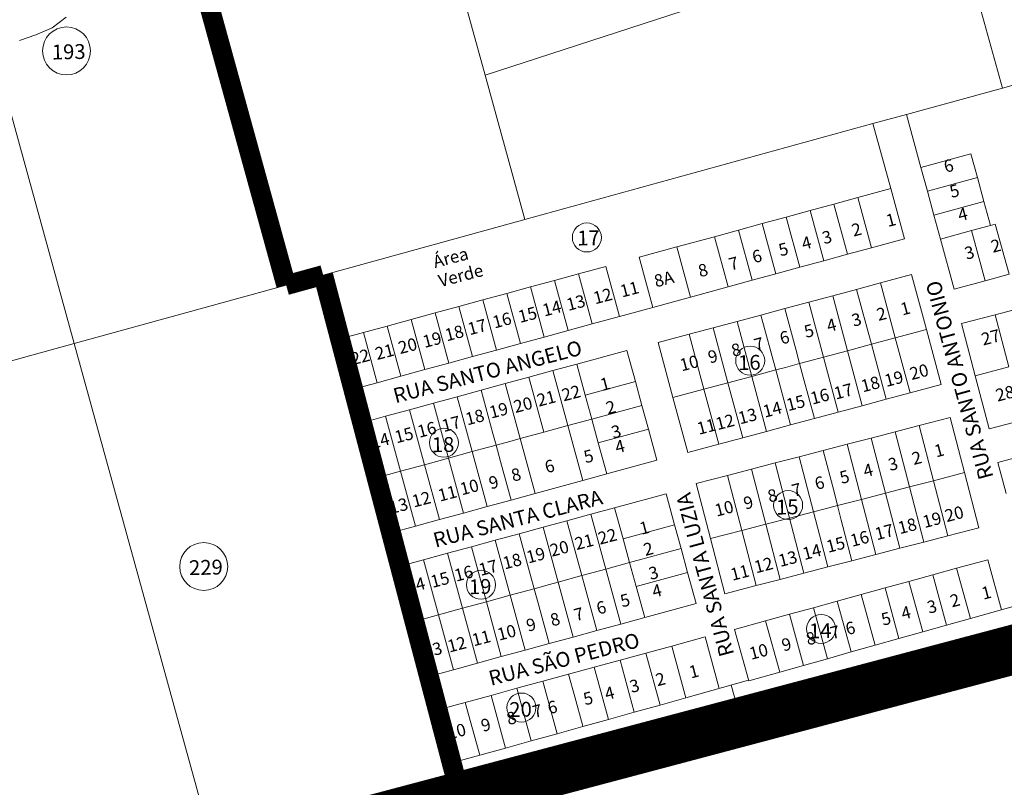
# Model space of a CAD drawing. Units: centimetres. Extents: x 21869 to 35535, y 4069 to 12682.
# Drawn here: x 29826 to 30223, y 6738 to 7048 of the extents above; entities that cross this region are included whole.
import ezdxf
from ezdxf.enums import TextEntityAlignment as Align
from ezdxf.lldxf.tags import DXFTag

# ---------------------------------------------------------------- set-up
doc = ezdxf.new("R2010")
doc.units = ezdxf.units.CM
doc.linetypes.add('CENTER', pattern=[50.8, 31.75, -6.35, 6.35, -6.35])
doc.linetypes.add('CONTÍNUO', pattern=[0])
for name, color, linetype in [('00 - DEMARCAÇÃO DE QUADRAS', 3, 'Continuous'), ('00 - DIVISÃO DE LOTES', 251, 'Continuous'), ('00 - HIDROGRAFIA', 172, 'Continuous'), ('00 - INSTITUCIONAIS', 30, 'Continuous'), ('00 - NÚMERO LOTES', 7, 'CONTÍNUO'), ('00 - PERÍMETROS BAIRROS E CIDADE', 30, 'Continuous'), ('00 - TEXTO RUAS', 7, 'Continuous'), ('001 - PERIMETRO CORRETO', 30, 'Continuous')]:
    doc.layers.add(name, color=color, linetype=linetype)
doc.layers.add('00 - TEXTO QUADRAS', color=4, linetype='CONTÍNUO', lineweight=18)
doc.styles.get("Standard").update_dxf_attribs({"font": 'arial.ttf'})
tags = doc.linetypes.add('Tracejado', pattern=[25, 15, -10]).pattern_tags.tags
tags[6:7] = [DXFTag(74, 4), DXFTag(75, 0), DXFTag(340, '0'), DXFTag(46, 1.0), DXFTag(50, 0.0), DXFTag(44, 0.0), DXFTag(45, 0.0)]
tags[4:5] = [DXFTag(74, 4), DXFTag(75, 0), DXFTag(340, '0'), DXFTag(46, 1.0), DXFTag(50, 0.0), DXFTag(44, 0.0), DXFTag(45, 0.0)]

msp = doc.modelspace()

# ---------------------------------------------------------------- linework, layer by layer
at = {"layer": '00 - DEMARCAÇÃO DE QUADRAS', "lineweight": 5}
for p, q in [((30166.67, 7223.15), (30222.44, 7020.69)), ((30013.54, 7025.94), (29973.85, 7170.04)), ((29933.21, 6941.02), (29877.44, 7143.48)), ((29791.86, 7119.91), (29847.63, 6917.45)), ((30013.54, 7025.94), (30133.58, 7064.94)), ((30314.03, 7045.91), (30222.44, 7020.69)), ((30029.62, 6967.57), (30013.54, 7025.94)), ((30183.67, 7010.01), (30222.44, 7020.69)), ((30183.67, 7010.01), (30170.17, 7006.29)), ((30189.52, 6988.6), (30183.67, 7010.01)), ((30170.17, 7006.29), (30029.62, 6967.57)), ((30170.17, 7006.29), (30177.34, 6980.05)), ((30192.15, 6978.96), (30189.52, 6988.6)), ((30177.34, 6980.05), (30182.87, 6959.79)), ((30194.78, 6969.31), (30192.15, 6978.96)), ((30029.62, 6967.57), (29948.15, 6945.13)), ((30197.42, 6959.67), (30194.78, 6969.31)), ((30182.87, 6959.79), (30169.61, 6956.17)), ((30202.95, 6939.41), (30197.42, 6959.67)), ((30169.61, 6956.17), (30159.96, 6953.53)), ((30159.96, 6953.53), (30150.31, 6950.9)), ((30140.67, 6948.27), (30131.02, 6945.63)), ((30150.31, 6950.9), (30140.67, 6948.27)), ((29933.21, 6941.02), (29948.15, 6945.13)), ((29948.15, 6945.13), (29954.95, 6919.31)), ((30131.02, 6945.63), (30121.37, 6943)), ((30173.25, 6941.93), (30185.8, 6945.31)), ((30185.8, 6945.31), (30191.77, 6923.09)), ((30225.14, 6945.47), (30215.49, 6942.84)), ((29933.21, 6941.02), (29847.63, 6917.45)), ((30111.73, 6940.36), (30096.53, 6936.21)), ((30121.37, 6943), (30111.73, 6940.36)), ((30153.93, 6936.75), (30163.59, 6939.34)), ((30163.59, 6939.34), (30173.25, 6941.93)), ((30215.49, 6942.84), (30202.95, 6939.41)), ((30096.53, 6936.21), (30081.34, 6932.06)), ((30144.27, 6934.15), (30153.93, 6936.75)), ((30081.34, 6932.06), (30067.83, 6928.38)), ((30124.96, 6928.97), (30134.62, 6931.56)), ((30134.62, 6931.56), (30144.27, 6934.15)), ((30219.53, 6929.08), (30229.21, 6931.6)), ((30067.83, 6928.38), (30056.74, 6925.35)), ((30115.3, 6926.38), (30124.96, 6928.97)), ((30205.98, 6925.56), (30219.53, 6929.08)), ((30056.74, 6925.35), (30047.09, 6922.71)), ((30095.98, 6921.19), (30105.64, 6923.78)), ((30105.64, 6923.78), (30115.3, 6926.38)), ((30211.47, 6904.46), (30205.98, 6925.56)), ((29960.3, 6899.01), (29954.95, 6919.31)), ((30037.45, 6920.08), (30027.8, 6917.44)), ((30047.09, 6922.71), (30037.45, 6920.08)), ((30083.43, 6917.82), (30095.98, 6921.19)), ((30191.77, 6923.09), (30197.73, 6900.88)), ((29847.63, 6917.45), (29754.85, 6891.89)), ((29902.99, 6716.43), (29847.63, 6917.45)), ((30027.8, 6917.44), (30018.15, 6914.81)), ((30089.39, 6895.6), (30083.43, 6917.82)), ((30008.51, 6912.17), (29998.86, 6909.54)), ((30018.15, 6914.81), (30008.51, 6912.17)), ((30050.54, 6909.14), (30070.8, 6914.67)), ((30070.8, 6914.67), (30074.22, 6902.13)), ((29998.86, 6909.54), (29989.21, 6906.9)), ((30040.89, 6906.51), (30050.54, 6909.14)), ((29979.57, 6904.27), (29969.92, 6901.63)), ((29989.21, 6906.9), (29979.57, 6904.27)), ((30021.6, 6901.24), (30031.25, 6903.87)), ((30031.25, 6903.87), (30040.89, 6906.51)), ((30217.06, 6882.98), (30211.47, 6904.46)), ((29969.92, 6901.63), (29960.3, 6899.01)), ((30011.95, 6898.6), (30021.6, 6901.24)), ((30074.22, 6902.13), (30076.86, 6892.48)), ((30197.73, 6900.88), (30185.18, 6897.51)), ((29960.3, 6899.01), (29963.86, 6885.47)), ((29992.66, 6893.33), (30002.31, 6895.97)), ((30002.31, 6895.97), (30011.95, 6898.6)), ((30095.36, 6873.39), (30089.39, 6895.6)), ((30185.18, 6897.51), (30175.52, 6894.91)), ((29983.01, 6890.7), (29992.66, 6893.33)), ((30076.86, 6892.48), (30079.49, 6882.84)), ((30165.86, 6892.32), (30156.2, 6889.73)), ((30175.52, 6894.91), (30165.86, 6892.32)), ((29963.86, 6885.47), (29973.37, 6888.06)), ((29973.37, 6888.06), (29983.01, 6890.7)), ((30156.2, 6889.73), (30146.54, 6887.14)), ((30188.82, 6884.29), (30201.4, 6887.57)), ((30201.4, 6887.57), (30207.19, 6865.31)), ((29963.86, 6885.47), (29969.72, 6863.22)), ((30136.89, 6884.54), (30127.23, 6881.95)), ((30146.54, 6887.14), (30136.89, 6884.54)), ((30179.14, 6881.77), (30188.82, 6884.29)), ((30230.61, 6886.5), (30217.06, 6882.98)), ((30079.49, 6882.84), (30082.92, 6870.3)), ((30127.23, 6881.95), (30117.57, 6879.36)), ((30169.46, 6879.26), (30179.14, 6881.77)), ((30107.91, 6876.76), (30095.36, 6873.39)), ((30117.57, 6879.36), (30107.91, 6876.76)), ((30150.11, 6874.22), (30159.78, 6876.74)), ((30159.78, 6876.74), (30169.46, 6879.26)), ((30130.75, 6869.19), (30140.43, 6871.7)), ((30140.43, 6871.7), (30150.11, 6874.22)), ((30220.64, 6869.36), (30241.4, 6874.97)), ((30082.92, 6870.3), (30062.66, 6864.77)), ((30121.07, 6866.67), (30130.75, 6869.19)), ((30224.03, 6856.81), (30220.64, 6869.36)), ((30062.66, 6864.77), (30053.01, 6862.13)), ((30098.81, 6860.88), (30111.4, 6864.15)), ((30111.4, 6864.15), (30121.07, 6866.67)), ((30207.19, 6865.31), (30212.98, 6843.05)), ((29969.72, 6863.22), (29975.57, 6840.98)), ((30053.01, 6862.13), (30033.72, 6856.86)), ((30104.6, 6838.62), (30098.81, 6860.88)), ((30033.72, 6856.86), (30024.07, 6854.23)), ((30065.87, 6851.13), (30086.61, 6856.79)), ((30086.61, 6856.79), (30090.03, 6844.25)), ((30014.43, 6851.59), (30004.78, 6848.96)), ((30024.07, 6854.23), (30014.43, 6851.59)), ((30004.78, 6848.96), (29995.13, 6846.32)), ((30046.57, 6845.86), (30056.22, 6848.49)), ((30056.22, 6848.49), (30065.87, 6851.13)), ((29985.49, 6843.69), (29975.57, 6840.98)), ((29995.13, 6846.32), (29985.49, 6843.69)), ((30036.93, 6843.22), (30046.57, 6845.86)), ((30090.03, 6844.25), (30092.67, 6834.6)), ((29975.57, 6840.98), (29979.14, 6827.44)), ((30017.63, 6837.96), (30027.28, 6840.59)), ((30027.28, 6840.59), (30036.93, 6843.22)), ((30200.4, 6839.77), (30190.72, 6837.26)), ((30212.98, 6843.05), (30200.4, 6839.77)), ((30007.99, 6835.32), (30017.63, 6837.96)), ((30110.4, 6816.36), (30104.6, 6838.62)), ((30190.72, 6837.26), (30181.04, 6834.74)), ((29988.69, 6830.05), (29998.34, 6832.69)), ((29998.34, 6832.69), (30007.99, 6835.32)), ((30092.67, 6834.6), (30095.3, 6824.96)), ((30171.37, 6832.22), (30161.69, 6829.7)), ((30181.04, 6834.74), (30171.37, 6832.22)), ((29979.14, 6827.44), (29988.69, 6830.05)), ((30161.69, 6829.7), (30152.01, 6827.19)), ((30203.99, 6826.64), (30216.52, 6830.09)), ((30216.52, 6830.09), (30222.09, 6809.84)), ((29985, 6805.2), (29979.14, 6827.44)), ((30095.3, 6824.96), (30098.73, 6812.42)), ((30142.33, 6824.67), (30132.65, 6822.15)), ((30152.01, 6827.19), (30142.33, 6824.67)), ((30184.7, 6821.34), (30194.34, 6823.99)), ((30194.34, 6823.99), (30203.99, 6826.64)), ((30132.65, 6822.15), (30122.98, 6819.63)), ((30175.06, 6818.69), (30184.7, 6821.34)), ((30122.98, 6819.63), (30110.4, 6816.36)), ((30155.78, 6813.38), (30165.42, 6816.04)), ((30165.42, 6816.04), (30175.06, 6818.69)), ((30098.73, 6812.42), (30077.99, 6806.75)), ((30146.13, 6810.73), (30155.78, 6813.38)), ((30235.69, 6813.66), (30209.57, 6806.33)), ((30126.85, 6805.43), (30136.49, 6808.08)), ((30136.49, 6808.08), (30146.13, 6810.73)), ((29985, 6805.2), (29990.85, 6782.96)), ((30068.34, 6804.12), (30058.69, 6801.48)), ((30077.99, 6806.75), (30068.34, 6804.12)), ((30114.32, 6801.98), (30126.85, 6805.43)), ((30209.57, 6806.33), (30199.94, 6803.63)), ((30058.69, 6801.48), (30049.05, 6798.85)), ((30120.03, 6781.22), (30114.32, 6801.98)), ((30190.32, 6800.93), (30180.69, 6798.23)), ((30199.94, 6803.63), (30190.32, 6800.93)), ((30039.4, 6796.21), (30029.75, 6793.58)), ((30049.05, 6798.85), (30039.4, 6796.21)), ((30088.91, 6795.22), (30102.41, 6798.91)), ((30102.41, 6798.91), (30108.11, 6778.07)), ((30170.92, 6796.02), (30171.06, 6795.53)), ((30180.69, 6798.23), (30171.06, 6795.53)), ((30029.75, 6793.58), (30020.1, 6790.95)), ((30068.07, 6789.53), (30078.49, 6792.38)), ((30078.49, 6792.38), (30088.91, 6795.22)), ((30161.43, 6792.83), (30151.8, 6790.13)), ((30171.06, 6795.53), (30161.43, 6792.83)), ((30010.46, 6788.31), (30000.81, 6785.68)), ((30020.1, 6790.95), (30010.46, 6788.31)), ((30057.65, 6786.69), (30068.07, 6789.53)), ((30151.8, 6790.13), (30142.17, 6787.43)), ((30000.81, 6785.68), (29990.85, 6782.96)), ((30047.23, 6783.84), (30057.65, 6786.69)), ((30132.54, 6784.73), (30120.03, 6781.22)), ((30142.17, 6787.43), (30132.54, 6784.73)), ((29990.85, 6782.96), (29994.42, 6769.42)), ((30026.4, 6778.15), (30036.82, 6781)), ((30036.82, 6781), (30047.23, 6783.84)), ((30119.98, 6781.38), (30094.62, 6774.31)), ((30015.98, 6775.31), (30026.4, 6778.15)), ((29994.42, 6769.42), (30005.56, 6772.46)), ((30005.56, 6772.46), (30015.98, 6775.31)), ((30094.62, 6774.31), (30084.22, 6771.41)), ((30000.06, 6747.98), (29994.42, 6769.42)), ((30073.81, 6768.52), (30063.41, 6765.62)), ((30084.22, 6771.41), (30073.81, 6768.52)), ((30063.41, 6765.62), (30053, 6762.72)), ((30053, 6762.72), (30042.6, 6759.82)), ((30032.19, 6756.93), (30021.79, 6754.03)), ((30042.6, 6759.82), (30032.19, 6756.93)), ((30021.79, 6754.03), (30011.39, 6751.13)), ((30011.39, 6751.13), (30000.06, 6747.98)), ((30000.06, 6747.98), (30001.24, 6743.49)), ((30001.24, 6743.49), (29902.99, 6716.43))]:
    msp.add_line(p, q, dxfattribs=at)
msp.add_lwpolyline([(30117.14, 6764.64), (30112.95, 6779.42)], dxfattribs=at)
at = {"layer": '00 - DIVISÃO DE LOTES', "lineweight": 5}
for p, q in [((30189.52, 6988.6), (30209.72, 6994.12)), ((30212.35, 6984.48), (30209.72, 6994.12)), ((30212.35, 6984.48), (30192.15, 6978.96)), ((30212.35, 6984.48), (30214.98, 6974.87)), ((30177.34, 6980.05), (30164.07, 6976.43)), ((30164.07, 6976.43), (30154.43, 6973.79)), ((30169.61, 6956.17), (30164.07, 6976.43)), ((30214.98, 6974.87), (30194.78, 6969.31)), ((30217.62, 6965.19), (30214.98, 6974.87)), ((30144.78, 6971.16), (30135.13, 6968.53)), ((30144.78, 6971.16), (30154.43, 6973.79)), ((30150.31, 6950.9), (30144.78, 6971.16)), ((30159.96, 6953.53), (30154.43, 6973.79)), ((30135.13, 6968.53), (30125.49, 6965.89)), ((30135.13, 6968.53), (30140.67, 6948.27)), ((30106.19, 6960.62), (30115.84, 6963.26)), ((30125.49, 6965.89), (30115.84, 6963.26)), ((30121.37, 6943), (30115.84, 6963.26)), ((30125.49, 6965.89), (30131.02, 6945.63)), ((30197.42, 6959.67), (30209.96, 6963.1)), ((30217.62, 6965.19), (30209.96, 6963.1)), ((30215.49, 6942.84), (30209.96, 6963.1)), ((30219.6, 6965.73), (30217.62, 6965.19)), ((30219.6, 6965.73), (30225.14, 6945.47)), ((30106.19, 6960.62), (30091, 6956.48)), ((30106.19, 6960.62), (30111.73, 6940.36)), ((30075.8, 6952.33), (30091, 6956.48)), ((30091, 6956.48), (30096.53, 6936.21)), ((30081.34, 6932.06), (30075.8, 6952.33)), ((30051.21, 6945.61), (30062.3, 6948.64)), ((30062.3, 6948.64), (30067.83, 6928.38)), ((30041.56, 6942.97), (30051.21, 6945.61)), ((30056.74, 6925.35), (30051.21, 6945.61)), ((30022.27, 6937.7), (30031.91, 6940.34)), ((30041.56, 6942.97), (30031.91, 6940.34)), ((30037.45, 6920.08), (30031.91, 6940.34)), ((30047.09, 6922.71), (30041.56, 6942.97)), ((30169.55, 6917.13), (30163.59, 6939.34)), ((30173.25, 6941.93), (30179.21, 6919.72)), ((30012.62, 6935.07), (30022.27, 6937.7)), ((30022.27, 6937.7), (30027.8, 6917.44)), ((30153.93, 6936.75), (30159.9, 6914.53)), ((29993.33, 6929.8), (30002.97, 6932.43)), ((30002.97, 6932.43), (30012.62, 6935.07)), ((30002.97, 6932.43), (30008.51, 6912.17)), ((30012.62, 6935.07), (30018.15, 6914.81)), ((30134.62, 6931.56), (30139.01, 6915.18)), ((30150.24, 6911.94), (30144.27, 6934.15)), ((29983.68, 6927.16), (29974.03, 6924.53)), ((29983.68, 6927.16), (29993.33, 6929.8)), ((29989.21, 6906.9), (29983.68, 6927.16)), ((29993.33, 6929.8), (29998.86, 6909.54)), ((30130.92, 6906.76), (30124.96, 6928.97)), ((30219.53, 6929.08), (30225.02, 6907.99)), ((29964.39, 6921.89), (29974.03, 6924.53)), ((29974.03, 6924.53), (29979.57, 6904.27)), ((30111.61, 6901.57), (30105.64, 6923.78)), ((30121.26, 6904.16), (30115.3, 6926.38)), ((29954.95, 6919.31), (29964.39, 6921.89)), ((29969.92, 6901.63), (29964.39, 6921.89)), ((30095.98, 6921.19), (30101.95, 6898.98)), ((30169.55, 6917.13), (30179.21, 6919.72)), ((30191.77, 6923.09), (30179.21, 6919.72)), ((30179.21, 6919.72), (30185.18, 6897.51)), ((30159.9, 6914.53), (30169.55, 6917.13)), ((30175.52, 6894.91), (30169.55, 6917.13)), ((30140.58, 6909.35), (30139.01, 6915.18)), ((30146.18, 6910.85), (30150.24, 6911.94)), ((30150.24, 6911.94), (30159.9, 6914.53)), ((30150.24, 6911.94), (30156.2, 6889.73)), ((30165.86, 6892.32), (30159.9, 6914.53)), ((30053.97, 6896.6), (30050.54, 6909.14)), ((30134.86, 6907.81), (30130.92, 6906.76)), ((30134.86, 6907.81), (30140.58, 6909.35)), ((30140.58, 6909.35), (30146.18, 6910.85)), ((30140.58, 6909.35), (30142.06, 6903.86)), ((30211.47, 6904.46), (30225.02, 6907.99)), ((30037.31, 6881.68), (30031.25, 6903.87)), ((30040.89, 6906.51), (30046.95, 6884.32)), ((30111.61, 6901.57), (30121.26, 6904.16)), ((30130.92, 6906.76), (30121.26, 6904.16)), ((30121.26, 6904.16), (30127.23, 6881.95)), ((30130.92, 6906.76), (30136.89, 6884.54)), ((30142.06, 6903.86), (30146.54, 6887.14)), ((30027.66, 6879.05), (30021.6, 6901.24)), ((30074.22, 6902.13), (30053.97, 6896.6)), ((30101.95, 6898.98), (30111.61, 6901.57)), ((30117.57, 6879.36), (30111.61, 6901.57)), ((30002.31, 6895.97), (30008.37, 6873.78)), ((30016.73, 6881.13), (30011.95, 6898.6)), ((30053.97, 6896.6), (30056.6, 6886.95)), ((30089.39, 6895.6), (30101.95, 6898.98)), ((30107.91, 6876.76), (30101.95, 6898.98)), ((29992.66, 6893.33), (29998.72, 6871.15)), ((30076.86, 6892.48), (30056.6, 6886.95)), ((29979.43, 6865.88), (29973.37, 6888.06)), ((29989.07, 6868.51), (29983.01, 6890.7)), ((30046.95, 6884.32), (30037.31, 6881.68)), ((30046.95, 6884.32), (30056.6, 6886.95)), ((30046.95, 6884.32), (30053.01, 6862.13)), ((30056.6, 6886.95), (30059.24, 6877.31)), ((30188.82, 6884.29), (30194.61, 6862.03)), ((30018.01, 6876.41), (30016.73, 6881.13)), ((30027.66, 6879.05), (30037.31, 6881.68)), ((30079.49, 6882.84), (30059.24, 6877.31)), ((30179.14, 6881.77), (30184.93, 6859.52)), ((30018.01, 6876.41), (30012.33, 6874.86)), ((30018.01, 6876.41), (30023.48, 6877.91)), ((30019.82, 6869.82), (30018.01, 6876.41)), ((30027.66, 6879.05), (30023.48, 6877.91)), ((30033.72, 6856.86), (30027.66, 6879.05)), ((30062.66, 6864.77), (30059.24, 6877.31)), ((30165.58, 6854.48), (30159.78, 6876.74)), ((30175.25, 6857), (30169.46, 6879.26)), ((30008.37, 6873.78), (29998.72, 6871.15)), ((30012.33, 6874.86), (30008.37, 6873.78)), ((30008.37, 6873.78), (30014.43, 6851.59)), ((30140.43, 6871.7), (30146.22, 6849.44)), ((30150.11, 6874.22), (30154.46, 6857.48)), ((29979.43, 6865.88), (29989.07, 6868.51)), ((29998.72, 6871.15), (29989.07, 6868.51)), ((29989.07, 6868.51), (29995.13, 6846.32)), ((30004.78, 6848.96), (29998.72, 6871.15)), ((30024.07, 6854.23), (30019.82, 6869.82)), ((30136.54, 6846.93), (30130.75, 6869.19)), ((29979.43, 6865.88), (29969.72, 6863.22)), ((29979.43, 6865.88), (29985.49, 6843.69)), ((30111.4, 6864.15), (30117.19, 6841.89)), ((30126.86, 6844.41), (30121.07, 6866.67)), ((30194.61, 6862.03), (30207.19, 6865.31)), ((30184.93, 6859.52), (30194.61, 6862.03)), ((30194.61, 6862.03), (30200.4, 6839.77)), ((30154.46, 6857.48), (30155.9, 6851.96)), ((30175.25, 6857), (30165.58, 6854.48)), ((30184.93, 6859.52), (30175.25, 6857)), ((30181.04, 6834.74), (30175.25, 6857)), ((30190.72, 6837.26), (30184.93, 6859.52)), ((30155.9, 6851.96), (30150.39, 6850.53)), ((30155.9, 6851.96), (30161.73, 6853.48)), ((30157.41, 6846.14), (30155.9, 6851.96)), ((30165.58, 6854.48), (30161.73, 6853.48)), ((30165.58, 6854.48), (30171.37, 6832.22)), ((30056.22, 6848.49), (30062.28, 6826.31)), ((30065.87, 6851.13), (30069.29, 6838.59)), ((30136.54, 6846.93), (30146.22, 6849.44)), ((30150.39, 6850.53), (30146.22, 6849.44)), ((30146.22, 6849.44), (30152.01, 6827.19)), ((30052.63, 6823.67), (30046.57, 6845.86)), ((30069.29, 6838.59), (30090.03, 6844.25)), ((30117.19, 6841.89), (30126.86, 6844.41)), ((30126.86, 6844.41), (30136.54, 6846.93)), ((30126.86, 6844.41), (30132.65, 6822.15)), ((30136.54, 6846.93), (30142.33, 6824.67)), ((30157.41, 6846.14), (30161.69, 6829.7)), ((30031.87, 6823.77), (30027.28, 6840.59)), ((30036.93, 6843.22), (30042.99, 6821.04)), ((30104.6, 6838.62), (30117.19, 6841.89)), ((30117.19, 6841.89), (30122.98, 6819.63)), ((30017.63, 6837.96), (30023.69, 6815.77)), ((30071.93, 6828.94), (30069.29, 6838.59)), ((30004.4, 6810.5), (29998.34, 6832.69)), ((30007.99, 6835.32), (30014.05, 6813.13)), ((30071.93, 6828.94), (30092.67, 6834.6)), ((29988.69, 6830.05), (29994.75, 6807.86)), ((30062.28, 6826.31), (30071.93, 6828.94)), ((30074.56, 6819.29), (30071.93, 6828.94)), ((30031.87, 6823.77), (30033.34, 6818.4)), ((30062.28, 6826.31), (30052.63, 6823.67)), ((30068.34, 6804.12), (30062.28, 6826.31)), ((30074.56, 6819.29), (30095.3, 6824.96)), ((30194.34, 6823.99), (30199.94, 6803.63)), ((30203.99, 6826.64), (30209.57, 6806.33)), ((30039.5, 6820.09), (30033.34, 6818.4)), ((30039.5, 6820.09), (30042.99, 6821.04)), ((30052.63, 6823.67), (30042.99, 6821.04)), ((30042.99, 6821.04), (30049.05, 6798.85)), ((30058.69, 6801.48), (30052.63, 6823.67)), ((30184.7, 6821.34), (30190.32, 6800.93)), ((30028.2, 6817), (30023.69, 6815.77)), ((30033.34, 6818.4), (30028.2, 6817)), ((30033.34, 6818.4), (30034.95, 6812.51)), ((30074.56, 6819.29), (30077.99, 6806.75)), ((30167.83, 6807.28), (30165.42, 6816.04)), ((30175.06, 6818.69), (30180.69, 6798.23)), ((30014.05, 6813.13), (30004.4, 6810.5)), ((30023.69, 6815.77), (30014.05, 6813.13)), ((30014.05, 6813.13), (30020.1, 6790.95)), ((30023.69, 6815.77), (30029.75, 6793.58)), ((30039.4, 6796.21), (30034.95, 6812.51)), ((30161.43, 6792.83), (30155.78, 6813.38)), ((29985, 6805.2), (29994.75, 6807.86)), ((29994.75, 6807.86), (30004.4, 6810.5)), ((29994.75, 6807.86), (30000.81, 6785.68)), ((30004.4, 6810.5), (30010.46, 6788.31)), ((30136.49, 6808.08), (30142.17, 6787.43)), ((30146.13, 6810.73), (30151.8, 6790.13)), ((30132.54, 6784.73), (30126.85, 6805.43)), ((30167.83, 6807.28), (30170.92, 6796.02)), ((30084.22, 6771.41), (30078.49, 6792.38)), ((30094.62, 6774.31), (30088.91, 6795.22)), ((30068.07, 6789.53), (30073.81, 6768.52)), ((30057.65, 6786.69), (30063.41, 6765.62)), ((30042.6, 6759.82), (30036.82, 6781)), ((30047.23, 6783.84), (30049.75, 6774.65)), ((30026.4, 6778.15), (30032.19, 6756.93)), ((30005.56, 6772.46), (30011.39, 6751.13)), ((30015.98, 6775.31), (30021.79, 6754.03)), ((30049.75, 6774.65), (30052.83, 6763.36)), ((30053, 6762.72), (30052.83, 6763.36))]:
    msp.add_line(p, q, dxfattribs=at)
at = {"layer": '00 - HIDROGRAFIA', "linetype": 'Continuous', "lineweight": 5, "flags": 128}
msp.add_lwpolyline([(29844.29, 7049.26), (29838.66, 7045.02), (29832.13, 7042.16), (29825.44, 7039.86)], dxfattribs=at)
at = {"layer": '00 - PERÍMETROS BAIRROS E CIDADE', "color": 30, "linetype": 'Tracejado', "lineweight": 5, "const_width": 8}
for points in [[(29873.94, 7156.19), (29933.21, 6941.02)], [(29933.21, 6941.02), (29948.15, 6945.13)], [(30003.61, 6734.5), (29948.15, 6945.13)]]:
    msp.add_lwpolyline(points, dxfattribs=at)
at = {"layer": '00 - TEXTO QUADRAS', "lineweight": 5}
for centre, radius in [((29844.49, 7035.67), 9.68), ((30054.64, 6960.3), 5.86), ((30120.61, 6910.53), 5.86), ((29996.92, 6877.37), 5.86), ((30135.93, 6852.17), 5.86), ((29899.9, 6827.36), 9.68), ((30011.9, 6819.99), 5.86), ((30149.25, 6802.15), 5.86), ((30028.22, 6770.39), 5.86)]:
    msp.add_circle(centre, radius, dxfattribs=at)
at = {"layer": '001 - PERIMETRO CORRETO', "color": 30, "linetype": 'CENTER', "lineweight": 0, "const_width": 20}
msp.add_lwpolyline([(32744.57, 6514.52), (31988.46, 6038.19), (31708.59, 6456.17), (31320.47, 6211.73), (30850.28, 6470.06), (30737.91, 6929.44), (28915.41, 6445.6), (28904.45, 6481.95), (28218.33, 6111.7), (28048.8, 6033.32), (28023.07, 6183.07), (27794.83, 7026.65), (27381.49, 6802.16), (26943.44, 6563.58), (26758.11, 7240.8), (25849.09, 6729.77)], dxfattribs=at)

# ---------------------------------------------------------------- texts
at = {"layer": '00 - INSTITUCIONAIS', "lineweight": 5}
for s, p in [('Área ', (29993.31, 6947.94)), ('Verde', (29995.46, 6940.21))]:
    msp.add_text(s, height=5, rotation=14.6179, dxfattribs=at).set_placement(p)
at = {"layer": '00 - NÚMERO LOTES', "lineweight": 5, "char_height": 5, "attachment_point": 1, "rotation": 14.6179}
for s, insert in [('6', (30198.3, 6991.23)), ('5', (30200.64, 6981.07)), ('4', (30203.96, 6971.65)), ('1', (30174.98, 6969.35)), ('3', (30149.16, 6962.39)), ('2', (30161.08, 6965.46)), ('4', (30140.87, 6960.07)), ('2', (30217.34, 6958.92)), ('6', (30120.9, 6954.67)), ('5', (30131.56, 6957.47)), ('3', (30206.69, 6956.13)), ('7', (30111.47, 6951.75)), ('8', (30099.08, 6949.03)), ('8A', (30081.3, 6944.95)), ('12', (30056.74, 6938.12)), ('11', (30067.56, 6940.87)), ('13', (30045.9, 6935.44)), ('15', (30026.38, 6930.58)), ('14', (30036.2, 6933.16)), ('2', (30171.16, 6931.39)), ('1', (30180.8, 6933.59)), ('17', (30006.03, 6925.62)), ('16', (30016.06, 6928.34)), ('4', (30150.97, 6926.84)), ('3', (30161.09, 6929.05)), ('18', (29996.8, 6923.15)), ('5', (30141.88, 6924.52)), ('27', (30213.44, 6921.45)), ('20', (29977.96, 6917.99)), ('19', (29987.85, 6920.48)), ('7', (30121.67, 6919.16)), ('6', (30132.02, 6921.86)), ('22', (29958.81, 6913.52)), ('21', (29968.62, 6915.59)), ('8', (30112.48, 6916.87)), ('10', (30091.67, 6911.01)), ('9', (30103.06, 6914.21)), ('20', (30184.54, 6907.5)), ('1', (30059.52, 6903.08)), ('18', (30164.84, 6902.54)), ('19', (30174.34, 6904.71)), ('22', (30043.99, 6898.88)), ('16', (30144.42, 6897.58)), ('17', (30153.91, 6899.61)), ('28', (30219.23, 6898.78)), ('20', (30024.54, 6894.19)), ('21', (30033.96, 6896.76)), ('15', (30134.68, 6894.93)), ('19', (30014.72, 6891.93)), ('2', (30061.82, 6893.66)), ('14', (30125.23, 6892.3)), ('17', (29995.55, 6886.48)), ('18', (30005.08, 6889.2)), ('12', (30106.14, 6887.25)), ('13', (30115.23, 6889.6)), ('15', (29976.49, 6881.93)), ('16', (29985.72, 6884.16)), ('3', (30064.01, 6883.82)), ('11', (30098.62, 6885.38)), ('14', (29966.83, 6879.67)), ('4', (30065.52, 6877.81)), ('1', (30194.45, 6876.25)), ('5', (30052.88, 6873.89)), ('3', (30175.81, 6870.74)), ('2', (30185.4, 6873.19)), ('6', (30037.14, 6869.84)), ('4', (30165.76, 6868.2)), ('9', (30014.55, 6863.34)), ('8', (30023.6, 6866.44)), ('6', (30146.14, 6863.1)), ('5', (30156.24, 6865.53)), ('11', (29994.02, 6858.38)), ('10', (30002.89, 6860.94)), ('7', (30136.92, 6860.3)), ('12', (29983.5, 6856)), ('9', (30117.4, 6855.15)), ('8', (30127.15, 6857.99)), ('13', (29974.31, 6853.36)), ('10', (30105.77, 6852.32)), ('20', (30198.71, 6850.09)), ('19', (30189.75, 6847.69)), ('1', (30075.38, 6844.98)), ('17', (30170.46, 6842.79)), ('18', (30179.76, 6845.23)), ('21', (30049.25, 6838.81)), ('22', (30058.65, 6840.99)), ('16', (30160.5, 6840.1)), ('20', (30039.25, 6836.12)), ('2', (30077, 6836.42)), ('14', (30141.22, 6834.77)), ('15', (30150.82, 6837.69)), ('18', (30020.17, 6830.99)), ('19', (30029.71, 6833.4)), ('13', (30131.49, 6831.98)), ('16', (30000.59, 6826.04)), ('17', (30010.48, 6828.36)), ('11', (30112.12, 6826.39)), ('12', (30121.7, 6829.4)), ('15', (29991.02, 6823.51)), ('3', (30079.12, 6826.74)), ('14', (29981.26, 6821.32)), ('4', (30080.45, 6819.53)), ('5', (30067.63, 6815.66)), ('2', (30200.84, 6815.65)), ('1', (30213.52, 6818.77)), ('6', (30058, 6812.72)), ('3', (30191.55, 6813.1)), ('8', (30039.35, 6807.98)), ('7', (30048.93, 6810.04)), ('5', (30173.01, 6808.25)), ('4', (30181.05, 6810.64)), ('10', (30017.94, 6802.2)), ('9', (30029.65, 6805.81)), ('6', (30158.59, 6804.44)), ('11', (30007.71, 6799.93)), ('8', (30142.65, 6800.29)), ('7', (30152.43, 6802.76)), ('13', (29988.1, 6795.15)), ('12', (29997.84, 6797.4)), ('10', (30119.71, 6794.47)), ('9', (30132.81, 6797.86)), ('2', (30081.9, 6783.79)), ('1', (30095.4, 6786.94)), ('3', (30071.43, 6781.11)), ('5', (30052.7, 6776.09)), ('4', (30061.35, 6778.16)), ('6', (30038.26, 6772.49)), ('8', (30021.72, 6768.08)), ('7', (30032.2, 6770.93)), ('9', (30011.38, 6765.34)), ('10', (29997.71, 6762.26))]:
    msp.add_mtext_dynamic_manual_height_columns(s, width=6.9953, gutter_width=25, heights=[0], dxfattribs=dict(at, insert=insert))
at = {"layer": '00 - TEXTO QUADRAS', "lineweight": 5}
for s, p in [('193', (29845.45, 7032.33)), ('229', (29900.86, 6824.02))]:
    msp.add_text(s, height=6, rotation=1.2876, dxfattribs=at).set_placement(p, align=Align.CENTER)
at = {"layer": '00 - TEXTO QUADRAS', "lineweight": 5, "char_height": 6, "width": 16.9363, "attachment_point": 1, "rotation": 1.2876}
for s, insert in [('17', (30050.68, 6963.03)), ('16', (30115.66, 6912.68)), ('18', (29991.97, 6879.52)), ('15', (30130.98, 6854.32)), ('19', (30006.95, 6822.15)), ('14', (30144.3, 6804.3)), ('20', (30023.26, 6772.54))]:
    msp.add_mtext(s, dxfattribs=dict(at, insert=insert))
at = {"layer": '00 - TEXTO RUAS', "lineweight": 5, "char_height": 6, "attachment_point": 1}
for s, insert, width, rotation in [('RUA SANTO ANTONIO', (30213.09, 6861.94), 98.099, 105.1689), ('RUA SANTO ANGELO', (29975.85, 6899.11), 98.6808, 14.6179), ('RUA SANTA CLARA', (29992, 6840.76), 98.6808, 14.6179), ('RUA SANTA LUZIA', (30108.37, 6790.38), 135.1871, 105.1689), ('RUA SÃO PEDRO', (30014.4, 6784.96), 98.6808, 14.6179)]:
    msp.add_mtext(s, dxfattribs=dict(at, insert=insert, width=width, rotation=rotation))

doc.saveas('drawing.dxf')
